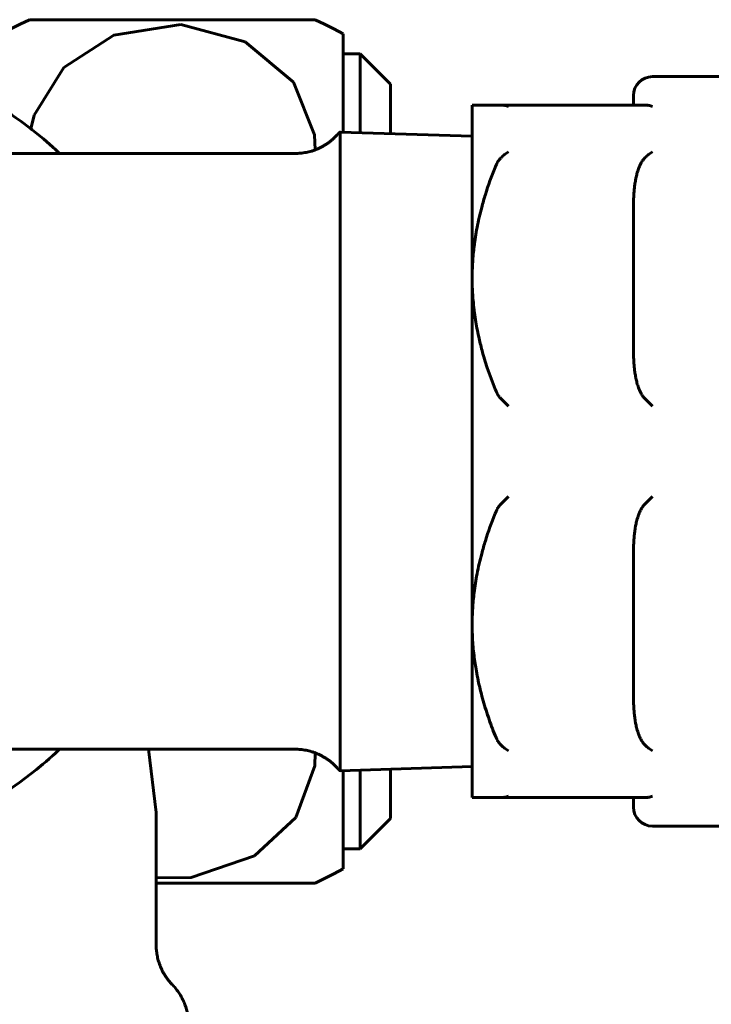
# Model space of a CAD drawing. Units: millimetres. Extents: x 78493 to 99626, y 38332 to 48865.
# Drawn here: x 84550 to 84586, y 45192 to 45243 of the extents above; entities that cross this region are included whole.
import ezdxf

# ---------------------------------------------------------------- set-up
doc = ezdxf.new("R2010")
doc.units = ezdxf.units.MM
doc.linetypes.add('K5LT_BASIC', pattern=[0])
doc.layers.add('Системный слой', color=7, linetype='Continuous')
doc.layers.add('Системный слой (1)', color=7, linetype='Continuous')

# ---------------------------------------------------------------- blocks, each defined once
blk = doc.blocks.new('U36')
at = {"layer": 'Системный слой', "linetype": 'K5LT_BASIC', "lineweight": 60}
for p, q in [((277.52, 290.979), (278.168, 291.129)), ((278.168, 291.129), (278.543, 291.21)), ((278.543, 291.21), (279.108, 291.318)), ((279.108, 291.318), (279.403, 291.365)), ((279.403, 291.365), (279.461, 291.373)), ((279.461, 291.373), (279.576, 291.39)), ((279.576, 291.39), (279.806, 291.421)), ((279.806, 291.421), (280.267, 291.475)), ((280.267, 291.475), (281.19, 291.554)), ((281.19, 291.554), (282.434, 291.597)), ((282.434, 291.597), (282.496, 291.597)), ((282.496, 291.597), (282.619, 291.597)), ((282.619, 291.597), (282.866, 291.595)), ((282.866, 291.595), (283.361, 291.582)), ((283.361, 291.582), (284.35, 291.523)), ((284.35, 291.523), (285.469, 291.4)), ((285.469, 291.4), (285.53, 291.392)), ((285.53, 291.392), (285.651, 291.374)), ((285.651, 291.374), (285.893, 291.338)), ((285.893, 291.338), (286.376, 291.257)), ((286.376, 291.257), (287.333, 291.062)), ((275.359, 290.359), (276.379, 290.692)), ((276.379, 290.692), (276.412, 290.702)), ((276.412, 290.702), (276.45, 290.714)), ((276.45, 290.714), (276.469, 290.72)), ((276.469, 290.72), (276.479, 290.723)), ((276.479, 290.723), (276.497, 290.729)), ((276.497, 290.729), (276.51, 290.733)), ((276.51, 290.733), (276.529, 290.739)), ((276.529, 290.739), (276.558, 290.748)), ((276.558, 290.748), (276.602, 290.761)), ((276.602, 290.761), (276.667, 290.779)), ((276.667, 290.779), (276.767, 290.804)), ((276.767, 290.804), (276.779, 290.807)), ((276.779, 290.807), (276.803, 290.812)), ((276.803, 290.812), (276.851, 290.823)), ((276.851, 290.823), (276.946, 290.845)), ((276.946, 290.845), (277.138, 290.889)), ((277.138, 290.889), (277.52, 290.979)), ((287.333, 291.062), (288.387, 290.794)), ((288.387, 290.794), (288.445, 290.778)), ((288.445, 290.778), (288.561, 290.745)), ((288.561, 290.745), (288.791, 290.676)), ((288.791, 290.676), (289.251, 290.532)), ((274.32, 289.96), (275.359, 290.359)), ((289.251, 290.532), (290.165, 290.21)), ((290.165, 290.21), (291.163, 289.805)), ((273.316, 289.515), (273.433, 289.57)), ((273.433, 289.57), (273.554, 289.626)), ((273.554, 289.626), (273.808, 289.74)), ((273.808, 289.74), (274.32, 289.96)), ((291.163, 289.805), (291.212, 289.784)), ((291.212, 289.784), (291.31, 289.74)), ((291.31, 289.74), (291.506, 289.652)), ((291.506, 289.652), (291.892, 289.472)), ((272.143, 288.905), (272.399, 289.047)), ((272.399, 289.047), (272.626, 289.172)), ((272.626, 289.172), (273.083, 289.405)), ((273.083, 289.405), (273.316, 289.515)), ((291.892, 289.472), (292.646, 289.09)), ((292.646, 289.09), (293.174, 288.802)), ((271.247, 288.387), (271.634, 288.617)), ((271.634, 288.617), (272.143, 288.905)), ((293.174, 288.802), (293.199, 288.787)), ((293.199, 288.787), (293.251, 288.758)), ((293.251, 288.758), (293.353, 288.699)), ((293.353, 288.699), (293.557, 288.58)), ((293.557, 288.58), (293.714, 288.485)), ((270.525, 287.929), (270.65, 288.01)), ((270.65, 288.01), (270.712, 288.051)), ((270.712, 288.051), (270.744, 288.071)), ((270.744, 288.071), (270.783, 288.096)), ((270.783, 288.096), (270.825, 288.123)), ((270.825, 288.123), (270.862, 288.147)), ((270.862, 288.147), (270.888, 288.163)), ((270.888, 288.163), (270.912, 288.179)), ((270.912, 288.179), (270.959, 288.209)), ((270.959, 288.209), (271.055, 288.269)), ((271.055, 288.269), (271.247, 288.387)), ((293.714, 288.485), (293.726, 288.478)), ((293.726, 288.478), (293.749, 288.464)), ((293.749, 288.464), (293.796, 288.436)), ((293.796, 288.436), (293.889, 288.379)), ((293.889, 288.379), (294.074, 288.263)), ((294.074, 288.263), (294.264, 288.141)), ((294.264, 288.141), (294.276, 288.134)), ((294.276, 288.134), (294.298, 288.119)), ((294.298, 288.119), (294.344, 288.09)), ((294.344, 288.09), (294.434, 288.03)), ((294.434, 288.03), (294.614, 287.91)), ((269.767, 287.375), (270.281, 287.758)), ((270.281, 287.758), (270.525, 287.929)), ((294.614, 287.91), (294.777, 287.799)), ((294.777, 287.799), (294.793, 287.788)), ((294.793, 287.788), (294.826, 287.765)), ((294.826, 287.765), (294.892, 287.72)), ((294.892, 287.72), (295.022, 287.628)), ((295.022, 287.628), (295.281, 287.441)), ((269.117, 286.882), (269.548, 287.212)), ((269.548, 287.212), (269.767, 287.375)), ((295.281, 287.441), (295.793, 287.055)), ((295.793, 287.055), (295.818, 287.035)), ((295.818, 287.035), (295.839, 287.019)), ((295.839, 287.019), (295.881, 286.986)), ((295.881, 286.986), (295.966, 286.919)), ((268.541, 286.415), (268.622, 286.483)), ((268.622, 286.483), (268.785, 286.618)), ((268.785, 286.618), (269.117, 286.882)), ((295.966, 286.919), (296.133, 286.785)), ((296.133, 286.785), (296.465, 286.51)), ((296.465, 286.51), (296.811, 286.211)), ((267.35, 285.315), (268.374, 286.271)), ((268.374, 286.271), (268.501, 286.38)), ((268.501, 286.38), (268.541, 286.415)), ((296.811, 286.211), (296.827, 286.197)), ((296.827, 286.197), (296.858, 286.17)), ((296.858, 286.17), (296.887, 286.145)), ((296.887, 286.145), (296.924, 286.113)), ((296.924, 286.113), (296.966, 286.075)), ((296.966, 286.075), (297.004, 286.042)), ((297.004, 286.042), (297.061, 285.992)), ((297.061, 285.992), (297.145, 285.916)), ((297.145, 285.916), (297.268, 285.8)), ((297.268, 285.8), (297.321, 285.747)), ((266.863, 284.813), (267.35, 285.315)), ((266.451, 284.362), (266.509, 284.428)), ((266.509, 284.428), (266.626, 284.557)), ((266.626, 284.557), (266.863, 284.813)), ((265.979, 283.804), (266.102, 283.961)), ((266.102, 283.961), (266.213, 284.095)), ((266.213, 284.095), (266.271, 284.161)), ((266.271, 284.161), (266.3, 284.193)), ((266.3, 284.193), (266.315, 284.21)), ((266.315, 284.21), (266.333, 284.23)), ((266.333, 284.23), (266.341, 284.239)), ((266.341, 284.239), (266.353, 284.253)), ((266.353, 284.253), (266.372, 284.274)), ((266.372, 284.274), (266.4, 284.305)), ((266.4, 284.305), (266.407, 284.313)), ((266.407, 284.313), (266.422, 284.33)), ((266.422, 284.33), (266.451, 284.362)), ((265.554, 283.267), (265.68, 283.426)), ((265.68, 283.426), (265.979, 283.804)), ((265.052, 282.61), (265.305, 282.946)), ((265.305, 282.946), (265.554, 283.267)), ((264.822, 282.288), (264.838, 282.309)), ((264.838, 282.309), (264.868, 282.353)), ((264.868, 282.353), (264.929, 282.439)), ((264.929, 282.439), (265.052, 282.61)), ((264.459, 281.743), (264.815, 282.277)), ((264.815, 282.277), (264.822, 282.288)), ((264.14, 281.234), (264.16, 281.268)), ((264.16, 281.268), (264.202, 281.336)), ((264.202, 281.336), (264.287, 281.472)), ((264.287, 281.472), (264.459, 281.743)), ((263.833, 280.712), (263.868, 280.774)), ((263.868, 280.774), (263.94, 280.898)), ((263.94, 280.898), (264.086, 281.145)), ((264.086, 281.145), (264.129, 281.216)), ((264.129, 281.216), (264.14, 281.234)), ((263.511, 280.122), (263.613, 280.313)), ((263.613, 280.313), (263.768, 280.597)), ((263.768, 280.597), (263.806, 280.666)), ((263.806, 280.666), (263.815, 280.681)), ((263.815, 280.681), (263.833, 280.712)), ((263.246, 279.611), (263.333, 279.781)), ((263.333, 279.781), (263.369, 279.851)), ((263.369, 279.851), (263.442, 279.991)), ((263.442, 279.991), (263.511, 280.122)), ((262.664, 278.331), (263.128, 279.366)), ((263.128, 279.366), (263.153, 279.419)), ((263.153, 279.419), (263.19, 279.496)), ((263.19, 279.496), (263.246, 279.611)), ((262.28, 277.339), (262.664, 278.331)), ((262.106, 276.835), (262.28, 277.339)), ((262.023, 276.581), (262.106, 276.835)), ((261.761, 275.692), (261.874, 276.102)), ((261.874, 276.102), (261.936, 276.305)), ((261.936, 276.305), (261.968, 276.407)), ((261.968, 276.407), (262.009, 276.536)), ((262.009, 276.536), (262.023, 276.581)), ((261.665, 275.298), (261.761, 275.692)), ((261.598, 275.017), (261.665, 275.298)), ((261.47, 274.455), (261.598, 275.017)), ((261.346, 273.844), (261.385, 274.048)), ((261.385, 274.048), (261.47, 274.455)), ((261.11, 272.128), (261.305, 273.606)), ((261.305, 273.606), (261.319, 273.69)), ((261.319, 273.69), (261.328, 273.742)), ((261.328, 273.742), (261.346, 273.844)), ((261.051, 271.387), (261.11, 272.128)), ((261.023, 270.831), (261.031, 271.016)), ((261.031, 271.016), (261.051, 271.387)), ((261.007, 270.292), (261.009, 270.411)), ((261.009, 270.411), (261.011, 270.47)), ((261.011, 270.47), (261.012, 270.5)), ((261.012, 270.5), (261.014, 270.537)), ((261.014, 270.537), (261.015, 270.577)), ((261.015, 270.577), (261.016, 270.614)), ((261.016, 270.614), (261.018, 270.669)), ((261.018, 270.692), (261.02, 270.738)), ((261.018, 270.669), (261.018, 270.692)), ((261.02, 270.738), (261.023, 270.831)), ((261.009, 270.054), (261.007, 270.292)), ((261.014, 269.922), (261.009, 270.054)), ((261.038, 269.283), (261.014, 269.922)), ((261.048, 269.014), (261.038, 269.283)), ((261.075, 268.476), (261.048, 269.014)), ((261.106, 268.029), (261.075, 268.476)), ((261.126, 267.806), (261.106, 268.029)), ((261.138, 267.695), (261.126, 267.806)), ((261.144, 267.639), (261.138, 267.695)), ((261.205, 267.144), (261.144, 267.639)), ((261.419, 265.862), (261.205, 267.144)), ((261.555, 265.228), (261.419, 265.862)), ((261.629, 264.913), (261.555, 265.228)), ((261.669, 264.756), (261.629, 264.913)), ((261.689, 264.677), (261.669, 264.756)), ((261.699, 264.638), (261.689, 264.677)), ((261.704, 264.618), (261.699, 264.638)), ((261.711, 264.592), (261.704, 264.618)), ((261.715, 264.574), (261.711, 264.592)), ((261.718, 264.562), (261.715, 264.574)), ((261.72, 264.554), (261.718, 264.562)), ((261.722, 264.547), (261.72, 264.554)), ((261.724, 264.54), (261.722, 264.547)), ((261.725, 264.533), (261.724, 264.54)), ((261.728, 264.52), (261.725, 264.533)), ((261.735, 264.494), (261.728, 264.52)), ((261.749, 264.443), (261.735, 264.494)), ((261.758, 264.413), (261.749, 264.443)), ((261.99, 263.705), (261.758, 264.413)), ((262.118, 263.304), (261.99, 263.705)), ((262.222, 262.982), (262.118, 263.304)), ((262.441, 262.345), (262.222, 262.982)), ((262.564, 262.015), (262.441, 262.345)), ((262.629, 261.852), (262.564, 262.015)), ((262.662, 261.77), (262.629, 261.852)), ((262.679, 261.73), (262.662, 261.77)), ((262.863, 261.304), (262.679, 261.73)), ((263.078, 260.838), (262.863, 261.304)), ((263.19, 260.604), (263.078, 260.838)), ((263.247, 260.487), (263.19, 260.604)), ((263.275, 260.429), (263.247, 260.487)), ((263.365, 260.248), (263.275, 260.429)), ((263.428, 260.129), (263.365, 260.248)), ((263.47, 260.051), (263.428, 260.129)), ((263.499, 259.998), (263.47, 260.051)), ((263.531, 259.94), (263.499, 259.998)), ((263.562, 259.882), (263.531, 259.94)), ((263.588, 259.836), (263.562, 259.882)), ((263.638, 259.743), (263.588, 259.836)), ((263.699, 259.629), (263.638, 259.743)), ((263.729, 259.571), (263.699, 259.629)), ((263.744, 259.542), (263.729, 259.571)), ((263.751, 259.528), (263.744, 259.542)), ((263.811, 259.415), (263.751, 259.528)), ((263.871, 259.309), (263.811, 259.415)), ((263.912, 259.239), (263.871, 259.309)), ((263.94, 259.192), (263.912, 259.239)), ((263.958, 259.161), (263.94, 259.192)), ((263.979, 259.127), (263.958, 259.161)), ((263.997, 259.097), (263.979, 259.127)), ((264.012, 259.073), (263.997, 259.097)), ((264.041, 259.025), (264.012, 259.073)), ((264.056, 259), (264.041, 259.025)), ((264.257, 258.674), (264.056, 259)), ((264.539, 258.241), (264.257, 258.674)), ((264.864, 257.766), (264.539, 258.241)), ((265.08, 257.457), (264.864, 257.766)), ((265.187, 257.303), (265.08, 257.457)), ((265.241, 257.226), (265.187, 257.303)), ((265.268, 257.187), (265.241, 257.226)), ((265.282, 257.168), (265.268, 257.187)), ((265.288, 257.158), (265.282, 257.168)), ((265.425, 256.971), (265.288, 257.158)), ((265.52, 256.848), (265.425, 256.971)), ((265.584, 256.768), (265.52, 256.848)), ((265.627, 256.714), (265.584, 256.768)), ((265.656, 256.678), (265.627, 256.714)), ((265.718, 256.601), (265.656, 256.678)), ((265.745, 256.568), (265.718, 256.601)), ((265.762, 256.546), (265.745, 256.568)), ((265.771, 256.535), (265.762, 256.546)), ((265.783, 256.521), (265.771, 256.535)), ((265.801, 256.499), (265.783, 256.521)), ((265.839, 256.45), (265.801, 256.499)), ((265.856, 256.429), (265.839, 256.45)), ((265.89, 256.388), (265.856, 256.429)), ((265.957, 256.305), (265.89, 256.388)), ((266.096, 256.141), (265.957, 256.305)), ((266.383, 255.816), (266.096, 256.141)), ((266.519, 255.663), (266.383, 255.816)), ((266.794, 255.358), (266.519, 255.663)), ((266.962, 255.177), (266.794, 255.358)), ((267.047, 255.088), (266.962, 255.177)), ((267.09, 255.043), (267.047, 255.088)), ((267.112, 255.021), (267.09, 255.043)), ((267.612, 254.523), (267.112, 255.021)), ((267.904, 254.247), (267.612, 254.523)), ((297.321, 254.348), (297.083, 254.122)), ((268.052, 254.111), (267.904, 254.247)), ((268.127, 254.044), (268.052, 254.111)), ((268.164, 254.01), (268.127, 254.044)), ((268.183, 253.993), (268.164, 254.01)), ((268.534, 253.686), (268.183, 253.993)), ((296.764, 253.842), (296.604, 253.702)), ((296.796, 253.87), (296.764, 253.842)), ((296.868, 253.933), (296.796, 253.87)), ((296.899, 253.96), (296.868, 253.933)), ((296.961, 254.014), (296.899, 253.96)), ((297.083, 254.122), (296.961, 254.014)), ((268.721, 253.527), (268.534, 253.686)), ((268.816, 253.448), (268.721, 253.527)), ((268.863, 253.409), (268.816, 253.448)), ((268.887, 253.39), (268.863, 253.409)), ((268.899, 253.38), (268.887, 253.39)), ((269.062, 253.247), (268.899, 253.38)), ((269.183, 253.151), (269.062, 253.247)), ((296.105, 253.284), (295.513, 252.829)), ((296.439, 253.561), (296.105, 253.284)), ((296.604, 253.702), (296.439, 253.561)), ((269.244, 253.103), (269.183, 253.151)), ((269.275, 253.079), (269.244, 253.103)), ((269.29, 253.067), (269.275, 253.079)), ((269.298, 253.061), (269.29, 253.067)), ((269.419, 252.966), (269.298, 253.061)), ((269.508, 252.898), (269.419, 252.966)), ((269.553, 252.864), (269.508, 252.898)), ((269.575, 252.847), (269.553, 252.864)), ((269.587, 252.839), (269.575, 252.847)), ((269.592, 252.835), (269.587, 252.839)), ((269.635, 252.802), (269.592, 252.835)), ((269.71, 252.747), (269.635, 252.802)), ((269.747, 252.72), (269.71, 252.747)), ((269.765, 252.706), (269.747, 252.72)), ((295.513, 252.829), (295.207, 252.603)), ((269.775, 252.699), (269.765, 252.706)), ((269.78, 252.695), (269.775, 252.699)), ((269.82, 252.665), (269.78, 252.695)), ((269.853, 252.641), (269.82, 252.665)), ((269.869, 252.629), (269.853, 252.641)), ((269.878, 252.623), (269.869, 252.629)), ((269.883, 252.619), (269.878, 252.623)), ((269.899, 252.608), (269.883, 252.619)), ((269.93, 252.586), (269.899, 252.608)), ((269.945, 252.575), (269.93, 252.586)), ((269.953, 252.569), (269.945, 252.575)), ((269.959, 252.565), (269.953, 252.569)), ((269.979, 252.55), (269.959, 252.565)), ((269.993, 252.54), (269.979, 252.55)), ((270, 252.535), (269.993, 252.54)), ((270.006, 252.531), (270, 252.535)), ((270.019, 252.521), (270.006, 252.531)), ((270.026, 252.516), (270.019, 252.521)), ((270.032, 252.512), (270.026, 252.516)), ((270.041, 252.505), (270.032, 252.512)), ((270.047, 252.501), (270.041, 252.505)), ((270.053, 252.497), (270.047, 252.501)), ((270.06, 252.492), (270.053, 252.497)), ((270.066, 252.488), (270.06, 252.492)), ((270.081, 252.478), (270.066, 252.488)), ((295.207, 252.603), (294.582, 252.164)), ((293.831, 251.706), (293.628, 251.587)), ((294.045, 251.829), (293.831, 251.706)), ((294.153, 251.89), (294.045, 251.829)), ((294.206, 251.921), (294.153, 251.89)), ((294.233, 251.936), (294.206, 251.921)), ((294.266, 251.954), (294.233, 251.936)), ((294.295, 251.972), (294.266, 251.954)), ((294.315, 251.984), (294.295, 251.972)), ((294.327, 251.993), (294.315, 251.984)), ((294.336, 251.999), (294.327, 251.993)), ((294.341, 252.002), (294.336, 251.999)), ((294.345, 252.005), (294.341, 252.002)), ((294.348, 252.007), (294.345, 252.005)), ((294.35, 252.008), (294.348, 252.007)), ((294.353, 252.011), (294.35, 252.008)), ((294.36, 252.015), (294.353, 252.011)), ((294.373, 252.024), (294.36, 252.015)), ((294.389, 252.035), (294.373, 252.024)), ((294.582, 252.164), (294.389, 252.035)), ((293.148, 251.307), (292.674, 251.036)), ((293.628, 251.587), (293.148, 251.307)), ((272.321, 251.084), (272.227, 251.135)), ((272.515, 250.981), (272.321, 251.084)), ((272.613, 250.93), (272.515, 250.981)), ((272.623, 250.924), (272.613, 250.93)), ((272.686, 250.892), (272.623, 250.924)), ((272.804, 250.831), (272.686, 250.892)), ((273.038, 250.715), (272.804, 250.831)), ((273.583, 250.457), (273.038, 250.715)), ((292.242, 250.802), (291.72, 250.542)), ((292.674, 251.036), (292.242, 250.802)), ((273.876, 250.324), (273.583, 250.457)), ((274.024, 250.26), (273.876, 250.324)), ((274.098, 250.228), (274.024, 250.26)), ((274.135, 250.212), (274.098, 250.228)), ((274.654, 250.005), (274.135, 250.212)), ((290.899, 250.176), (290.006, 249.825)), ((291.339, 250.367), (290.899, 250.176)), ((291.557, 250.466), (291.339, 250.367)), ((291.666, 250.516), (291.557, 250.466)), ((291.72, 250.542), (291.666, 250.516)), ((275.095, 249.847), (274.654, 250.005)), ((275.809, 249.608), (275.095, 249.847)), ((276.286, 249.452), (275.809, 249.608)), ((290.006, 249.825), (288.869, 249.442)), ((276.524, 249.373), (276.286, 249.452)), ((276.642, 249.333), (276.524, 249.373)), ((276.701, 249.312), (276.642, 249.333)), ((276.731, 249.302), (276.701, 249.312)), ((276.746, 249.297), (276.731, 249.302)), ((276.753, 249.295), (276.746, 249.297)), ((276.789, 249.283), (276.753, 249.295)), ((276.814, 249.276), (276.789, 249.283)), ((276.83, 249.271), (276.814, 249.276)), ((276.841, 249.269), (276.83, 249.271)), ((276.849, 249.267), (276.841, 249.269)), ((276.854, 249.265), (276.849, 249.267)), ((276.857, 249.265), (276.854, 249.265)), ((276.86, 249.264), (276.857, 249.265)), ((276.863, 249.263), (276.86, 249.264)), ((276.869, 249.262), (276.863, 249.263)), ((276.881, 249.258), (276.869, 249.262)), ((276.905, 249.252), (276.881, 249.258)), ((277.955, 248.995), (276.905, 249.252)), ((287.971, 249.188), (287.003, 248.961)), ((288.451, 249.319), (287.971, 249.188)), ((288.69, 249.388), (288.451, 249.319)), ((288.81, 249.424), (288.69, 249.388)), ((288.869, 249.442), (288.81, 249.424)), ((278.919, 248.807), (277.955, 248.995)), ((279.402, 248.73), (278.919, 248.807)), ((279.645, 248.695), (279.402, 248.73)), ((279.766, 248.679), (279.645, 248.695)), ((279.826, 248.671), (279.766, 248.679)), ((280.925, 248.559), (279.826, 248.671)), ((284.971, 248.633), (283.981, 248.544)), ((285.464, 248.694), (284.971, 248.633)), ((285.71, 248.729), (285.464, 248.694)), ((285.833, 248.747), (285.71, 248.729)), ((285.894, 248.757), (285.833, 248.747)), ((287.003, 248.961), (285.894, 248.757)), ((281.911, 248.507), (280.925, 248.559)), ((282.406, 248.498), (281.911, 248.507)), ((282.653, 248.498), (282.406, 248.498)), ((282.777, 248.498), (282.653, 248.498)), ((282.839, 248.499), (282.777, 248.498)), ((283.981, 248.544), (282.839, 248.499))]:
    blk.add_line(p, q, dxfattribs=at)
blk = doc.blocks.new('U103')
at = {"layer": 'Системный слой', "linetype": 'K5LT_BASIC', "lineweight": 60}
for p, q in [((313.159, 291.002), (313.159, 286.844)), ((313.159, 253.251), (313.159, 249.092))]:
    blk.add_line(p, q, dxfattribs=at)
blk = doc.blocks.new('U104')
at = {"layer": 'Системный слой', "linetype": 'K5LT_BASIC', "lineweight": 60}
for p, q in [((314.759, 289.402), (314.759, 286.794)), ((314.759, 253.301), (314.759, 250.692))]:
    blk.add_line(p, q, dxfattribs=at)
blk = doc.blocks.new('U223')
at = {"layer": 'Системный слой', "linetype": 'K5LT_BASIC', "lineweight": 60}
for p, q in [((295.239, 292.562), (295.729, 292.797)), ((310.789, 292.797), (311.279, 292.562)), ((294.259, 292.047), (294.749, 292.312)), ((294.749, 292.312), (295.239, 292.562)), ((311.279, 292.562), (311.769, 292.312)), ((311.769, 292.312), (312.259, 292.047))]:
    blk.add_line(p, q, dxfattribs=at)
blk = doc.blocks.new('U224')
at = {"layer": 'Системный слой', "linetype": 'K5LT_BASIC', "lineweight": 60}
for p, q in [((312.259, 286.872), (312.259, 292.047)), ((312.259, 248.047), (312.259, 253.223))]:
    blk.add_line(p, q, dxfattribs=at)
blk = doc.blocks.new('U225')
at = {"layer": 'Системный слой', "linetype": 'K5LT_BASIC', "lineweight": 60}
for p, q in [((311.769, 247.782), (312.259, 248.047)), ((310.789, 247.297), (311.279, 247.532)), ((311.279, 247.532), (311.769, 247.782))]:
    blk.add_line(p, q, dxfattribs=at)
blk = doc.blocks.new('U226')
at = {"layer": 'Системный слой', "linetype": 'K5LT_BASIC', "lineweight": 60}
for p, q in [((310.766, 253.469), (310.785, 254.156)), ((309.759, 250.759), (310.766, 253.469)), ((307.587, 248.732), (309.759, 250.759)), ((304.257, 247.59), (307.587, 248.732)), ((302.409, 247.573), (304.257, 247.59))]:
    blk.add_line(p, q, dxfattribs=at)
blk = doc.blocks.new('U227')
at = {"layer": 'Системный слой', "linetype": 'K5LT_BASIC', "lineweight": 60}
for p, q in [((295.729, 292.797), (303.259, 292.797)), ((303.259, 292.797), (310.789, 292.797))]:
    blk.add_line(p, q, dxfattribs=at)
blk = doc.blocks.new('U228')
at = {"layer": 'Системный слой', "linetype": 'K5LT_BASIC', "lineweight": 60}
for p, q in [((303.701, 292.552), (300.171, 291.98)), ((307.103, 291.636), (303.701, 292.552)), ((300.171, 291.98), (297.547, 290.279)), ((309.639, 289.503), (307.103, 291.636)), ((297.547, 290.279), (295.987, 287.772)), ((310.755, 286.728), (309.639, 289.503)), ((295.987, 287.772), (295.808, 287.044)), ((310.785, 285.938), (310.755, 286.728))]:
    blk.add_line(p, q, dxfattribs=at)

msp = doc.modelspace()

# ---------------------------------------------------------------- linework, layer by layer
at = {"layer": 'Системный слой (1)', "linetype": 'K5LT_BASIC', "lineweight": 60}
for p, q in [((84566.547, 45241.605), (84567.447, 45241.605)), ((84569.047, 45240.005), (84567.447, 45241.605)), ((84590.347, 45240.4), (84582.847, 45240.4)), ((84581.847, 45238.9), (84581.847, 45239.4)), ((84573.347, 45229.775), (84573.347, 45238.9)), ((84574.554, 45238.9), (84573.347, 45238.9)), ((84574.554, 45238.9), (84574.878, 45238.9)), ((84582.464, 45238.9), (84574.878, 45238.9)), ((84566.385, 45231.161), (84566.385, 45237.48)), ((84566.385, 45237.48), (84573.347, 45237.262)), ((84558.647, 45236.35), (84564.02, 45236.35)), ((84564.02, 45236.349), (84564.02, 45236.349)), ((84581.847, 45226.05), (84581.847, 45233.5)), ((84566.385, 45203.821), (84566.385, 45231.161)), ((84573.347, 45211.525), (84573.347, 45229.775)), ((84581.847, 45207.8), (84581.847, 45215.25)), ((84573.347, 45202.4), (84573.347, 45211.525)), ((84556.697, 45201.611), (84556.288, 45204.951)), ((84558.647, 45204.95), (84564.02, 45204.95)), ((84566.385, 45203.821), (84573.347, 45204.038)), ((84573.347, 45202.4), (84574.554, 45202.4)), ((84574.554, 45202.4), (84574.878, 45202.4)), ((84582.464, 45202.4), (84574.878, 45202.4)), ((84581.847, 45201.9), (84581.847, 45202.4)), ((84556.697, 45194.635), (84556.697, 45201.611)), ((84569.047, 45201.295), (84567.447, 45199.695)), ((84590.347, 45200.9), (84582.847, 45200.9)), ((84566.547, 45199.695), (84567.447, 45199.695)), ((84565.077, 45197.9), (84556.697, 45197.9))]:
    msp.add_line(p, q, dxfattribs=at)
for centre, start, end in [((84582.847, 45239.4), 90, 180), ((84582.847, 45201.9), 180, 270)]:
    msp.add_arc(centre, 1, start, end, dxfattribs=at)
for points, knots in [([(84574.878, 45238.9), (84574.937, 45238.9), (84575.063, 45238.887), (84575.193, 45238.848), (84575.261, 45238.82)], [0, 0, 0, 0, 2.346496, 5, 5, 5, 5]), ([(84582.464, 45238.9), (84582.523, 45238.9), (84582.65, 45238.887), (84582.779, 45238.847), (84582.847, 45238.82)], [0, 0, 0, 0, 2.374488, 5, 5, 5, 5]), ([(84558.647, 45236.35), (84558.429, 45236.35), (84558.211, 45236.35), (84557.979, 45236.35), (84557.964, 45236.35), (84557.671, 45236.35), (84557.392, 45236.35), (84557.044, 45236.35), (84556.974, 45236.35), (84556.835, 45236.35), (84556.766, 45236.35), (84556.629, 45236.35), (84556.562, 45236.35), (84556.36, 45236.35), (84556.225, 45236.35), (84555.824, 45236.35), (84555.557, 45236.35), (84554.76, 45236.35), (84554.233, 45236.35), (84553, 45236.35), (84552.306, 45236.35), (84551.419, 45236.35), (84551.234, 45236.35), (84550.706, 45236.35), (84550.366, 45236.35), (84549.682, 45236.35), (84549.341, 45236.35), (84548.841, 45236.35), (84548.696, 45236.35), (84548.531, 45236.35), (84548.514, 45236.35), (84547.675, 45236.35), (84546.88, 45236.35), (84545.569, 45236.35), (84545.05, 45236.35), (84544.471, 45236.35), (84544.417, 45236.35), (84544.362, 45236.35)], [0, 0, 0, 0, 0.775881, 0.775881, 0.828101, 0.828101, 1.822275, 1.822275, 2.070819, 2.070819, 2.319362, 2.319362, 2.560259, 2.560259, 3.042052, 3.042052, 4.001814, 4.001814, 5.913691, 5.913691, 8.508239, 8.508239, 9.215702, 9.215702, 10.516138, 10.516138, 11.872634, 11.872634, 12.467564, 12.467564, 12.532874, 12.532874, 15.844823, 15.844823, 18.233047, 18.233047, 18.48792, 18.48792, 18.48792, 18.48792]), ([(84574.554, 45235.618), (84574.575, 45235.67), (84574.612, 45235.754), (84574.665, 45235.854), (84574.714, 45235.937), (84574.778, 45236.03), (84574.84, 45236.102), (84574.878, 45236.139)], [0, 0, 0, 0, 2.205703, 3.651335, 4.396184, 5.979276, 8, 8, 8, 8]), ([(84574.878, 45236.139), (84574.937, 45236.195), (84575.063, 45236.305), (84575.193, 45236.396), (84575.261, 45236.439)], [0, 0, 0, 0, 2.346496, 5, 5, 5, 5]), ([(84581.847, 45233.5), (84581.847, 45233.658), (84581.851, 45233.911), (84581.872, 45234.293), (84581.9, 45234.596), (84581.939, 45234.86), (84581.978, 45235.073), (84582.02, 45235.252), (84582.067, 45235.416), (84582.116, 45235.56), (84582.174, 45235.704), (84582.242, 45235.84), (84582.302, 45235.941), (84582.361, 45236.024), (84582.411, 45236.086), (84582.449, 45236.125), (84582.464, 45236.139)], [0, 0, 0, 0, 2.958491, 4.705336, 7.105196, 8.624587, 9.667932, 11.125884, 12.013348, 12.821731, 13.92035, 14.839132, 15.584535, 16.05529, 16.644362, 17, 17, 17, 17]), ([(84582.464, 45236.139), (84582.523, 45236.196), (84582.65, 45236.306), (84582.779, 45236.397), (84582.847, 45236.439)], [0, 0, 0, 0, 2.374488, 5, 5, 5, 5]), ([(84573.347, 45229.775), (84573.347, 45230.062), (84573.365, 45230.623), (84573.447, 45231.514), (84573.598, 45232.472), (84573.808, 45233.384), (84574.114, 45234.446), (84574.366, 45235.148), (84574.554, 45235.618)], [0, 0, 0, 0, 1.297552, 2.537405, 4.047091, 5.675087, 6.746025, 9, 9, 9, 9]), ([(84574.554, 45223.932), (84574.406, 45224.302), (84574.158, 45224.977), (84573.879, 45225.901), (84573.672, 45226.744), (84573.505, 45227.62), (84573.379, 45228.647), (84573.347, 45229.382), (84573.347, 45229.775)], [0, 0, 0, 0, 1.772553, 3.205243, 4.323627, 5.674323, 7.221741, 9, 9, 9, 9]), ([(84581.847, 45226.05), (84581.847, 45225.892), (84581.851, 45225.639), (84581.872, 45225.258), (84581.9, 45224.954), (84581.939, 45224.69), (84581.978, 45224.477), (84582.02, 45224.299), (84582.067, 45224.135), (84582.116, 45223.99), (84582.174, 45223.847), (84582.242, 45223.71), (84582.302, 45223.609), (84582.361, 45223.526), (84582.411, 45223.465), (84582.449, 45223.426), (84582.464, 45223.411)], [0, 0, 0, 0, 2.958491, 4.705336, 7.105196, 8.624587, 9.667932, 11.125884, 12.013348, 12.821731, 13.92035, 14.839132, 15.584535, 16.05529, 16.644362, 17, 17, 17, 17]), ([(84574.554, 45223.932), (84574.575, 45223.881), (84574.612, 45223.796), (84574.665, 45223.697), (84574.714, 45223.613), (84574.778, 45223.52), (84574.84, 45223.449), (84574.878, 45223.411)], [0, 0, 0, 0, 2.205703, 3.651335, 4.396184, 5.979276, 8, 8, 8, 8]), ([(84574.878, 45223.411), (84574.937, 45223.355), (84575.063, 45223.232), (84575.193, 45223.102), (84575.261, 45223.032)], [0, 0, 0, 0, 2.346496, 5, 5, 5, 5]), ([(84582.464, 45223.411), (84582.523, 45223.355), (84582.65, 45223.231), (84582.779, 45223.101), (84582.847, 45223.032)], [0, 0, 0, 0, 2.374488, 5, 5, 5, 5]), ([(84574.878, 45217.889), (84574.937, 45217.945), (84575.063, 45218.069), (84575.193, 45218.199), (84575.261, 45218.269)], [0, 0, 0, 0, 2.346496, 5, 5, 5, 5]), ([(84582.464, 45217.889), (84582.523, 45217.946), (84582.65, 45218.069), (84582.779, 45218.199), (84582.847, 45218.269)], [0, 0, 0, 0, 2.374488, 5, 5, 5, 5]), ([(84574.554, 45217.368), (84574.575, 45217.42), (84574.612, 45217.504), (84574.665, 45217.604), (84574.714, 45217.687), (84574.772, 45217.771), (84574.833, 45217.844), (84574.871, 45217.882), (84574.878, 45217.889)], [0, 0, 0, 0, 2.481416, 4.107752, 4.945707, 6.726685, 8.539978, 9, 9, 9, 9]), ([(84581.847, 45215.25), (84581.847, 45215.408), (84581.851, 45215.661), (84581.87, 45216.006), (84581.894, 45216.281), (84581.924, 45216.518), (84581.962, 45216.743), (84582.001, 45216.927), (84582.047, 45217.099), (84582.082, 45217.211), (84582.124, 45217.331), (84582.168, 45217.439), (84582.223, 45217.553), (84582.272, 45217.641), (84582.322, 45217.721), (84582.386, 45217.806), (84582.433, 45217.859), (84582.464, 45217.889)], [0, 0, 0, 0, 3.13252, 4.982121, 6.807082, 8.564845, 9.6863, 11.286765, 12.263634, 13.159651, 13.575951, 14.739194, 15.409292, 15.99853, 16.682166, 17.215616, 18, 18, 18, 18]), ([(84573.347, 45211.525), (84573.347, 45211.812), (84573.365, 45212.373), (84573.447, 45213.264), (84573.598, 45214.222), (84573.808, 45215.134), (84574.114, 45216.196), (84574.366, 45216.898), (84574.554, 45217.368)], [0, 0, 0, 0, 1.297552, 2.537405, 4.047091, 5.675087, 6.746025, 9, 9, 9, 9]), ([(84574.554, 45205.682), (84574.428, 45205.998), (84574.189, 45206.641), (84573.938, 45207.448), (84573.727, 45208.258), (84573.567, 45209.012), (84573.432, 45209.916), (84573.361, 45210.738), (84573.347, 45211.285), (84573.347, 45211.525)], [0, 0, 0, 0, 1.679854, 3.396537, 4.20562, 5.85295, 7.252465, 8.790657, 10, 10, 10, 10]), ([(84581.847, 45207.8), (84581.847, 45207.642), (84581.851, 45207.389), (84581.87, 45207.044), (84581.894, 45206.769), (84581.924, 45206.532), (84581.962, 45206.308), (84582.001, 45206.123), (84582.047, 45205.952), (84582.082, 45205.84), (84582.124, 45205.719), (84582.168, 45205.611), (84582.223, 45205.498), (84582.272, 45205.409), (84582.322, 45205.329), (84582.386, 45205.244), (84582.433, 45205.191), (84582.464, 45205.161)], [0, 0, 0, 0, 3.13252, 4.982121, 6.807082, 8.564845, 9.6863, 11.286765, 12.263634, 13.159651, 13.575951, 14.739194, 15.409292, 15.99853, 16.682166, 17.215616, 18, 18, 18, 18]), ([(84574.554, 45205.682), (84574.575, 45205.631), (84574.612, 45205.546), (84574.665, 45205.447), (84574.714, 45205.363), (84574.772, 45205.279), (84574.833, 45205.207), (84574.871, 45205.169), (84574.878, 45205.161)], [0, 0, 0, 0, 2.481416, 4.107752, 4.945707, 6.726685, 8.539978, 9, 9, 9, 9]), ([(84574.878, 45205.161), (84574.937, 45205.105), (84575.063, 45204.995), (84575.193, 45204.904), (84575.261, 45204.862)], [0, 0, 0, 0, 2.346496, 5, 5, 5, 5]), ([(84582.464, 45205.161), (84582.523, 45205.105), (84582.65, 45204.994), (84582.779, 45204.904), (84582.847, 45204.862)], [0, 0, 0, 0, 2.374488, 5, 5, 5, 5]), ([(84558.647, 45204.951), (84558.428, 45204.951), (84558.209, 45204.951), (84557.976, 45204.951), (84557.961, 45204.951), (84557.665, 45204.951), (84557.384, 45204.951), (84557.034, 45204.951), (84556.964, 45204.951), (84556.824, 45204.951), (84556.754, 45204.951), (84556.617, 45204.951), (84556.549, 45204.951), (84556.417, 45204.951), (84556.352, 45204.951), (84556.217, 45204.951), (84556.146, 45204.951), (84555.806, 45204.951), (84555.538, 45204.951), (84554.736, 45204.951), (84554.206, 45204.951), (84552.98, 45204.951), (84552.296, 45204.951), (84551.409, 45204.951), (84551.215, 45204.951), (84550.687, 45204.951), (84550.357, 45204.951), (84549.682, 45204.951), (84549.341, 45204.951), (84548.841, 45204.951), (84548.696, 45204.951), (84548.523, 45204.951), (84548.499, 45204.951), (84547.653, 45204.951), (84546.858, 45204.951), (84545.975, 45204.951), (84545.852, 45204.951), (84545.323, 45204.951), (84544.917, 45204.951), (84544.462, 45204.951), (84544.413, 45204.951), (84544.364, 45204.951)], [0, 0, 0, 0, 0.779258, 0.779258, 0.832873, 0.832873, 1.833292, 1.833292, 2.083397, 2.083397, 2.333501, 2.333501, 2.575911, 2.575911, 2.806629, 2.806629, 3.06073, 3.06073, 4.02652, 4.02652, 5.950405, 5.950405, 8.508044, 8.508044, 9.252158, 9.252158, 10.515883, 10.515883, 11.872444, 11.872444, 12.467405, 12.467405, 12.56274, 12.56274, 15.87517, 15.87517, 16.407132, 16.407132, 18.25652, 18.25652, 18.485544, 18.485544, 18.485544, 18.485544]), ([(84574.878, 45202.4), (84574.937, 45202.4), (84575.063, 45202.413), (84575.193, 45202.453), (84575.261, 45202.48)], [0, 0, 0, 0, 2.346496, 5, 5, 5, 5]), ([(84582.464, 45202.4), (84582.523, 45202.4), (84582.65, 45202.414), (84582.779, 45202.453), (84582.847, 45202.48)], [0, 0, 0, 0, 2.374488, 5, 5, 5, 5])]:
    msp.add_open_spline(points, degree=3, knots=knots, dxfattribs=at)
for points, weights in [([(84566.233, 45237.325), (84565.341, 45236.35), (84564.02, 45236.35)], [0.743960228916, 0.736749855033, 0.871173026222]), ([(84566.233, 45203.975), (84565.341, 45204.95), (84564.02, 45204.95)], [0.743960228916, 0.736749855033, 0.871173026222]), ([(84557.547, 45192.542), (84556.697, 45193.416), (84556.697, 45194.635)], [0.743627482657, 0.745689949377, 0.871173026222]), ([(84557.547, 45192.542), (84559.337, 45190.703), (84557.797, 45188.65)], [0.851790107902, 0.654594546559, 0.871172611825])]:
    msp.add_rational_spline(points, weights, degree=2, dxfattribs=at)
for points in [[(84566.233, 45237.325), (84566.306, 45237.405), (84566.385, 45237.479), (84566.385, 45237.479), (84566.385, 45237.48)], [(84566.233, 45203.975), (84566.306, 45203.896), (84566.385, 45203.821), (84566.385, 45203.821), (84566.385, 45203.821)]]:
    msp.add_rational_spline(points, [0.85951404428, 0.864764905175, 0.871173026222, 0.871173026222, 0.871173026222], degree=2, knots=[0, 0, 0, 0.994752, 0.994752, 1, 1, 1], dxfattribs=at)

# ---------------------------------------------------------------- block references
at = {"layer": 'Системный слой (1)'}
for name in ['U223', 'U227', 'U228', 'U224', 'U36', 'U103', 'U104', 'U226', 'U225']:
    msp.add_blockref(name, (84254.288, 44950.603), dxfattribs=at)

doc.saveas('drawing.dxf')
